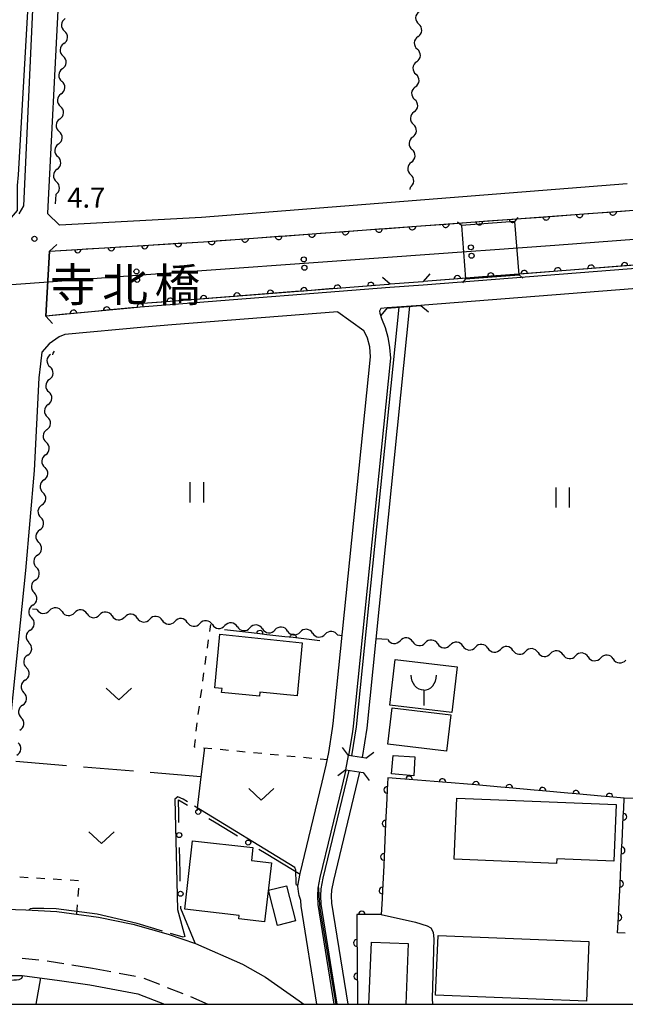
# Model space of a CAD drawing. Units: metres. Extents: x -48055 to -45747, y -147091 to -145373.
# Drawn here: x -46818 to -46728, y -147000 to -146853 of the extents above; entities that cross this region are included whole.
import ezdxf

# ---------------------------------------------------------------- set-up
doc = ezdxf.new("R2010")
doc.units = ezdxf.units.M
doc.header["$LTSCALE"] = 2.5
doc.layers.get('0').update_dxf_attribs({"linetype": 'CONTINUOUS'})
for name, color, linetype in [('2101000', 7, 'CONTINUOUS'), ('2203000', 7, 'CONTINUOUS'), ('2203990', 7, 'CONTINUOUS'), ('2213000', 7, 'CONTINUOUS'), ('3001000', 7, 'CONTINUOUS'), ('3516000', 7, 'CONTINUOUS'), ('4235000', 7, 'CONTINUOUS'), ('4235990', 7, 'CONTINUOUS'), ('4265000', 7, 'CONTINUOUS'), ('5101000', 7, 'CONTINUOUS'), ('5102000', 7, 'CONTINUOUS'), ('6110000', 7, 'CONTINUOUS'), ('6130000', 7, 'CONTINUOUS'), ('6140000', 7, 'CONTINUOUS'), ('6301000', 7, 'CONTINUOUS'), ('6302000', 7, 'CONTINUOUS'), ('6311000', 7, 'CONTINUOUS'), ('6313000', 7, 'CONTINUOUS'), ('7102000', 7, 'CONTINUOUS'), ('7103000', 7, 'CONTINUOUS'), ('7312000', 7, 'CONTINUOUS'), ('8125000', 7, 'CONTINUOUS'), ('9902000', 7, 'CONTINUOUS')]:
    doc.layers.add(name, color=color, linetype=linetype)
doc.styles.add('Dm_Anotation', font='txt')

# ---------------------------------------------------------------- blocks, each defined once
blk = doc.blocks.new('631100')
at = {"color": 0, "linetype": 'ByBlock', "lineweight": -2}
for points in [[(-0.4, 0.6), (-0.4, -0.6)], [(0.4, 0.6), (0.4, -0.6)]]:
    blk.add_lwpolyline(points, dxfattribs=at)
blk = doc.blocks.new('631300')
at = {"color": 0, "linetype": 'ByBlock', "lineweight": -2}
blk.add_lwpolyline([(0.75, 0.35), (0, -0.35), (-0.75, 0.35)], dxfattribs=at)
blk = doc.blocks.new('351600')
at = {"color": 0, "linetype": 'ByBlock', "lineweight": -2, "flags": 128}
for points in [[(0, 0), (-0.141, 0.016), (-0.275, 0.064), (-0.413, 0.15), (-0.53, 0.264), (-0.623, 0.397), (-0.69, 0.545), (-0.735, 0.72), (-0.75, 0.9)], [(0, 0), (0.141, 0.016), (0.275, 0.064), (0.413, 0.15), (0.53, 0.264), (0.623, 0.397), (0.69, 0.545), (0.735, 0.72), (0.75, 0.9)], [(0, 0), (0, -0.9)]]:
    blk.add_lwpolyline(points, dxfattribs=at)
blk = doc.blocks.new('731200')
at = {"color": 0, "linetype": 'ByBlock', "lineweight": -2}
blk.add_circle((0, 0), 0.15, dxfattribs=at)
blk = doc.blocks.new('DMDR_HANEN_0.2')
at = {"color": 0, "linetype": 'Continuous', "lineweight": -2}
blk.add_arc((0, 0), 1, 180, 0, dxfattribs=at)
blk = doc.blocks.new('DMDR_5102_0.375')
at = {"color": 0, "linetype": 'Continuous', "lineweight": -2}
blk.add_lwpolyline([(-1, 0, 0.535433), (1, 0)], format="xyb", dxfattribs=at)
blk = doc.blocks.new('DMDR_POINT_0.15')
at = {"color": 0, "linetype": 'Continuous', "lineweight": -2}
blk.add_circle((0, 0), 1, dxfattribs=at)
blk = doc.blocks.new('DMDR_4265_0.05')
at = {"color": 0, "linetype": 'Continuous', "lineweight": -2}
for centre in [(0, 5), (0, -5)]:
    blk.add_circle(centre, 3, dxfattribs=at)

msp = doc.modelspace()

# ---------------------------------------------------------------- linework, layer by layer
at = {"layer": '2101000', "flags": 128}
for points in [[(-46804.36, -146697.79), (-46805.41, -146710.46), (-46807.65, -146760.22), (-46810.42, -146812.69), (-46812.23, -146850.82), (-46813.76, -146881.06), (-46813.81, -146882.06)], [(-46808.92, -146704.98), (-46809.09, -146710.28), (-46811.56, -146760.02), (-46813.97, -146812.53), (-46815.98, -146850.6), (-46817.36, -146880.92)], [(-46727.36, -146877.65), (-46790.83, -146882.69), (-46812, -146883.82)], [(-46813.51, -146887.69), (-46790.55, -146886.31), (-46727.03, -146881.65), (-46709.09, -146879.99)], [(-46817.36, -146880.92), (-46818.07, -146882.12)], [(-46813.81, -146882.06), (-46812, -146883.82)], [(-46813.51, -146887.69), (-46814.05, -146897.39)], [(-46710.97, -146889.72), (-46724.22, -146890.12), (-46757.79, -146892.75)], [(-46762.77, -146893.14), (-46795.49, -146895.7), (-46799.98, -146896.05), (-46800.4, -146896.08), (-46814.05, -146897.39)], [(-46757.79, -146892.75), (-46762.77, -146893.14)], [(-46724.04, -146894.12), (-46724.02, -146893.11), (-46724.06, -146893.12), (-46757.58, -146895.74), (-46758.16, -146895.78)], [(-46770.49, -146896.75), (-46795.25, -146898.69), (-46799.32, -146899.01)], [(-46770.49, -146896.75), (-46766.62, -146899.54)], [(-46763.14, -146896.17), (-46764.09, -146896.25), (-46764.28, -146896.63), (-46764.24, -146896.96), (-46763.98, -146897.75), (-46763.46, -146899.08), (-46763.07, -146900.53), (-46762.8, -146902.07), (-46762.65, -146903.66), (-46768.21, -146958.54), (-46768.34, -146959.36), (-46768.92, -146962.9)], [(-46758.16, -146895.78), (-46763.14, -146896.17)], [(-46799.32, -146899.01), (-46811.24, -146900.12)], [(-46773.65, -147000), (-46775.99, -146985.39), (-46776.03, -146984.54), (-46776.26, -146983.8), (-46776.39, -146983.17), (-46776.46, -146982.39), (-46776.46, -146982.33), (-46776.13, -146980.48), (-46772.84, -146966.86), (-46772.23, -146964.34), (-46771.88, -146962.43), (-46771.31, -146958.88), (-46771.19, -146958.15), (-46765.65, -146903.45), (-46765.76, -146901.98), (-46766.07, -146900.65), (-46766.62, -146899.54)], [(-46812.05, -146900.46), (-46813.56, -146901.51), (-46814.65, -146902.76), (-46814.86, -146904.48), (-46815.11, -146906.59)], [(-46811.24, -146900.12), (-46812.05, -146900.46)], [(-46815.11, -146906.59), (-46815.81, -146920.39), (-46817.07, -146935.33), (-46819.21, -146956.28), (-46822.63, -146984.62), (-46822.61, -146985.8)], [(-46769.32, -146965.05), (-46768.92, -146962.9)], [(-46769.32, -146965.05), (-46769.93, -146967.57), (-46773.19, -146981.1), (-46773.48, -146982.7), (-46773.56, -146983.81), (-46773.5, -146985.13), (-46771.11, -147000)], [(-46822.61, -146985.8), (-46821.7, -146985.76), (-46817.02, -146985.89), (-46812.41, -146986.18), (-46806.2, -146986.99), (-46801.06, -146988.06), (-46795.82, -146989.54), (-46791.73, -146990.91), (-46784.73, -146994.02), (-46781.3, -146995.96)], [(-46851.62, -146996.77), (-46848.25, -146996.62), (-46829.34, -146995.98), (-46821.73, -146995.72), (-46817.92, -146995.68)], [(-46817.92, -146995.68), (-46817.56, -146995.71)], [(-46817.56, -146995.71), (-46812.01, -146996.46), (-46807.49, -146997.09), (-46800.33, -146998.42), (-46796.36, -147000)], [(-46781.3, -146995.96), (-46776.28, -146999.5), (-46775.56, -147000)]]:
    msp.add_lwpolyline(points, dxfattribs=at)
at = {"layer": '2203000', "flags": 128}
for points in [[(-46814.05, -146897.39), (-46813.51, -146887.69)], [(-46757.73, -146892.24), (-46757.85, -146892.25), (-46762.71, -146892.63)], [(-46763.14, -146896.17), (-46762.67, -146896.14), (-46762.57, -146896.13), (-46758.16, -146895.78)], [(-46766.35, -146963.3), (-46768.92, -146962.9)], [(-46769.32, -146965.05), (-46766.75, -146965.44)]]:
    msp.add_lwpolyline(points, dxfattribs=at)
at = {"layer": '2203990', "flags": 128}
for points in [[(-46813.51, -146887.69), (-46812.39, -146886.69)], [(-46762.71, -146892.63), (-46763.85, -146891.65)], [(-46757.73, -146892.24), (-46756.75, -146891.1)], [(-46763.14, -146896.17), (-46764.12, -146897.31)], [(-46758.16, -146895.78), (-46757.02, -146896.76)], [(-46814.05, -146897.39), (-46813.05, -146898.5)], [(-46768.92, -146962.9), (-46769.81, -146961.7)], [(-46766.35, -146963.3), (-46765.14, -146962.41)], [(-46769.32, -146965.05), (-46770.53, -146965.94)], [(-46766.75, -146965.44), (-46765.86, -146966.65)]]:
    msp.add_lwpolyline(points, dxfattribs=at)
at = {"layer": '2213000', "linetype": 'Continuous'}
for points in [[(-46817.58, -146993.11), (-46815.1, -146993.39)], [(-46813.86, -146993.53), (-46813.53, -146993.57)], [(-46813.53, -146993.57), (-46811.39, -146993.92)], [(-46810.15, -146994.12), (-46807.09, -146994.62)], [(-46807.09, -146994.62), (-46804.34, -146995.13)], [(-46803.11, -146995.36), (-46800.66, -146995.81)], [(-46799.44, -146996.08), (-46797.12, -146997.01)], [(-46795.95, -146997.47), (-46793.63, -146998.39)], [(-46792.47, -146998.86), (-46789.92, -147000)]]:
    msp.add_lwpolyline(points, dxfattribs=at)
at = {"layer": '3001000', "flags": 128}
for points in [[(-46788.83, -146952.83), (-46788.11, -146944.83), (-46775.83, -146946.08), (-46776.6, -146953.98), (-46782.13, -146953.44), (-46782.19, -146954.04), (-46787.84, -146953.5), (-46787.78, -146952.91)], [(-46762.75, -146955.4), (-46761.97, -146948.61), (-46752.71, -146949.68), (-46753.5, -146956.47)], [(-46763.07, -146961.19), (-46762.41, -146955.79), (-46753.66, -146956.85), (-46754.32, -146962.26)], [(-46759.17, -146965.91), (-46762.5, -146965.63), (-46762.25, -146962.88), (-46759.03, -146963.11)], [(-46737.86, -146978.32), (-46737.89, -146978.98), (-46753.15, -146978.36), (-46752.79, -146969.26), (-46729.02, -146970.21), (-46729.36, -146978.66)], [(-46792.17, -146975.6), (-46783.18, -146976.63), (-46783.4, -146978.55), (-46780.42, -146978.9), (-46781.43, -146987.71), (-46785.29, -146987.27), (-46785.23, -146986.75), (-46793.35, -146985.82)], [(-46776.82, -146987.56), (-46779.51, -146988.25), (-46780.86, -146983), (-46778.17, -146982.31)], [(-46733.07, -146990.63), (-46733.43, -146999.54), (-46755.93, -146998.63), (-46755.57, -146989.72)]]:
    msp.add_lwpolyline(points, close=True, dxfattribs=at)
msp.add_lwpolyline([(-46765.87, -147000), (-46765.48, -146990.72), (-46760.04, -146990.93), (-46760.39, -147000)], dxfattribs=at)
at = {"layer": '4235000', "flags": 128}
msp.add_lwpolyline([(-46752.09, -146883.86), (-46751.47, -146891.84), (-46743.49, -146891.24), (-46744.11, -146883.26)], close=True, dxfattribs=at)
at = {"layer": '4235990', "flags": 128}
for points in [[(-46752.09, -146883.86), (-46752.66, -146883.38)], [(-46744.11, -146883.26), (-46743.62, -146882.69)], [(-46751.47, -146891.84), (-46751.95, -146892.41)], [(-46743.49, -146891.24), (-46742.92, -146891.72)]]:
    msp.add_lwpolyline(points, dxfattribs=at)
at = {"layer": '4265000', "linetype": 'Continuous'}
for points in [[(-46725.68, -146885.93), (-46738.15, -146886.84)], [(-46750.62, -146887.75), (-46763.08, -146888.65)], [(-46747.79, -146887.55), (-46750.62, -146887.75)], [(-46738.15, -146886.84), (-46747.79, -146887.55)], [(-46763.08, -146888.65), (-46775.55, -146889.55)], [(-46788.02, -146890.45), (-46800.49, -146891.35)], [(-46775.55, -146889.55), (-46788.02, -146890.45)], [(-46812.95, -146892.25), (-46825.42, -146893.15)], [(-46800.49, -146891.35), (-46812.95, -146892.25)]]:
    msp.add_lwpolyline(points, dxfattribs=at)
at = {"layer": '5101000', "flags": 128}
for points in [[(-46813.51, -146887.69), (-46790.55, -146886.31), (-46727.03, -146881.65), (-46709.09, -146879.99)], [(-46723.96, -146890.11), (-46723.95, -146889.61), (-46724.25, -146889.62), (-46757.73, -146892.24)], [(-46762.71, -146892.63), (-46762.84, -146892.64), (-46762.94, -146892.65), (-46795.53, -146895.2), (-46799.59, -146895.52), (-46799.58, -146896.02)], [(-46799.58, -146896.02), (-46799.98, -146896.05), (-46800.4, -146896.08), (-46814.05, -146897.39)], [(-46768.42, -146962.98), (-46768.42, -146962.96), (-46767.72, -146958.61), (-46761.38, -146896.04)], [(-46766.84, -146963.22), (-46766.13, -146958.82), (-46759.76, -146895.91)], [(-46770.61, -147000), (-46773, -146985.08), (-46773.06, -146983.82), (-46772.98, -146982.77), (-46772.7, -146981.2), (-46768.82, -146965.12)], [(-46768.99, -147000), (-46771.4, -146984.91), (-46771.46, -146983.84), (-46771.39, -146982.97), (-46771.13, -146981.53), (-46767.25, -146965.41), (-46767.24, -146965.37)]]:
    msp.add_lwpolyline(points, dxfattribs=at)
at = {"layer": '5102000', "linetype": 'Continuous'}
for points in [[(-46758.56, -146855.71), (-46758.56, -146855.71)], [(-46811.37, -146856.76), (-46811.37, -146856.76)], [(-46758.76, -146859.46), (-46758.76, -146859.46)], [(-46811.57, -146860.5), (-46811.57, -146860.5)], [(-46811.77, -146864.25), (-46811.77, -146864.25)], [(-46758.96, -146863.2), (-46758.96, -146863.2)], [(-46759.15, -146866.95), (-46759.15, -146866.95)], [(-46811.97, -146867.99), (-46811.97, -146867.99)], [(-46812.17, -146871.74), (-46812.17, -146871.74)], [(-46759.35, -146870.69), (-46759.35, -146870.69)], [(-46759.55, -146874.44), (-46759.55, -146874.44)], [(-46812.37, -146875.48), (-46812.37, -146875.48)], [(-46812.57, -146879.23), (-46812.64, -146880.62)], [(-46759.75, -146878.18), (-46759.77, -146878.52)], [(-46812.81, -146902.61), (-46812.99, -146902.92)], [(-46812.99, -146902.92), (-46813.08, -146903.14)], [(-46813.52, -146906.83), (-46813.52, -146906.83)], [(-46813.71, -146910.57), (-46813.71, -146910.57)], [(-46813.9, -146914.32), (-46813.9, -146914.32)], [(-46814.09, -146918.06), (-46814.09, -146918.06)], [(-46814.33, -146921.8), (-46814.33, -146921.8)], [(-46814.64, -146925.54), (-46814.64, -146925.54)], [(-46814.96, -146929.28), (-46814.96, -146929.28)], [(-46815.27, -146933.01), (-46815.27, -146933.01)], [(-46815.61, -146936.75), (-46815.61, -146936.75)], [(-46815.99, -146940.48), (-46815.99, -146940.48)], [(-46815.37, -146941.13), (-46816.05, -146941.07)], [(-46811.64, -146941.45), (-46811.64, -146941.45)], [(-46807.9, -146941.77), (-46807.9, -146941.77)], [(-46804.17, -146942.09), (-46804.17, -146942.09)], [(-46800.43, -146942.42), (-46800.43, -146942.42)], [(-46796.69, -146942.74), (-46796.69, -146942.74)], [(-46792.96, -146943.06), (-46792.96, -146943.06)], [(-46789.22, -146943.38), (-46789.22, -146943.38)], [(-46785.48, -146943.7), (-46785.48, -146943.7)], [(-46816.37, -146944.21), (-46816.37, -146944.21)], [(-46781.75, -146944.02), (-46781.75, -146944.02)], [(-46778.01, -146944.34), (-46778.01, -146944.34)], [(-46774.27, -146944.66), (-46774.27, -146944.66)], [(-46769.86, -146945.04), (-46770.54, -146944.98)], [(-46763.09, -146945.62), (-46764.78, -146945.48)], [(-46759.35, -146945.94), (-46759.35, -146945.94)], [(-46755.61, -146946.26), (-46755.61, -146946.26)], [(-46751.88, -146946.59), (-46751.88, -146946.59)], [(-46816.75, -146947.94), (-46816.75, -146947.94)], [(-46748.14, -146946.91), (-46748.14, -146946.91)], [(-46744.4, -146947.23), (-46744.4, -146947.23)], [(-46740.67, -146947.55), (-46740.67, -146947.55)], [(-46736.93, -146947.87), (-46736.93, -146947.87)], [(-46733.19, -146948.19), (-46733.19, -146948.19)], [(-46729.46, -146948.51), (-46729.46, -146948.51)], [(-46817.14, -146951.67), (-46817.14, -146951.67)], [(-46817.52, -146955.4), (-46817.52, -146955.4)], [(-46817.95, -146959.13), (-46817.95, -146959.13)]]:
    msp.add_lwpolyline(points, dxfattribs=at)
at = {"layer": '6110000', "linetype": 'Continuous'}
for points in [[(-46738.21, -146882.47), (-46734.47, -146882.19)], [(-46734.47, -146882.19), (-46733.22, -146882.1)], [(-46733.22, -146882.1), (-46729.48, -146881.83)], [(-46729.48, -146881.83), (-46728.24, -146881.74)], [(-46728.24, -146881.74), (-46727.03, -146881.65)], [(-46758.16, -146883.93), (-46754.42, -146883.66)], [(-46754.42, -146883.66), (-46753.17, -146883.56)], [(-46753.17, -146883.56), (-46749.43, -146883.29)], [(-46749.43, -146883.29), (-46748.18, -146883.2)], [(-46748.18, -146883.2), (-46744.44, -146882.92)], [(-46744.44, -146882.92), (-46743.2, -146882.83)], [(-46743.2, -146882.83), (-46739.46, -146882.56)], [(-46739.46, -146882.56), (-46738.21, -146882.47)], [(-46778.1, -146885.39), (-46774.36, -146885.12)], [(-46774.36, -146885.12), (-46773.12, -146885.03)], [(-46773.12, -146885.03), (-46769.38, -146884.75)], [(-46769.38, -146884.75), (-46768.13, -146884.66)], [(-46768.13, -146884.66), (-46764.39, -146884.39)], [(-46764.39, -146884.39), (-46763.14, -146884.3)], [(-46763.14, -146884.3), (-46759.4, -146884.02)], [(-46759.4, -146884.02), (-46758.16, -146883.93)], [(-46798.06, -146886.76), (-46794.31, -146886.53)], [(-46794.31, -146886.53), (-46793.06, -146886.46)], [(-46793.06, -146886.46), (-46790.55, -146886.31)], [(-46790.55, -146886.31), (-46789.32, -146886.22)], [(-46789.32, -146886.22), (-46788.08, -146886.12)], [(-46788.08, -146886.12), (-46784.34, -146885.85)], [(-46784.34, -146885.85), (-46783.09, -146885.76)], [(-46783.09, -146885.76), (-46779.35, -146885.48)], [(-46779.35, -146885.48), (-46778.1, -146885.39)], [(-46813.51, -146887.69), (-46809.29, -146887.44)], [(-46809.29, -146887.44), (-46808.04, -146887.36)], [(-46808.04, -146887.36), (-46804.29, -146887.14)], [(-46804.29, -146887.14), (-46803.05, -146887.06)], [(-46803.05, -146887.06), (-46799.3, -146886.83)], [(-46799.3, -146886.83), (-46798.06, -146886.76)], [(-46738.98, -146890.77), (-46742.72, -146891.06)], [(-46737.73, -146890.67), (-46738.98, -146890.77)], [(-46733.99, -146890.38), (-46737.73, -146890.67)], [(-46732.75, -146890.28), (-46733.99, -146890.38)], [(-46729.01, -146889.99), (-46732.75, -146890.28)], [(-46727.76, -146889.89), (-46729.01, -146889.99)], [(-46724.25, -146889.62), (-46727.76, -146889.89)], [(-46753.93, -146891.94), (-46757.73, -146892.24)], [(-46752.69, -146891.84), (-46753.93, -146891.94)], [(-46748.95, -146891.55), (-46752.69, -146891.84)], [(-46747.7, -146891.45), (-46748.95, -146891.55)], [(-46743.96, -146891.16), (-46747.7, -146891.45)], [(-46742.72, -146891.06), (-46743.96, -146891.16)], [(-46776.81, -146893.73), (-46780.55, -146894.03)], [(-46775.56, -146893.64), (-46776.81, -146893.73)], [(-46771.82, -146893.34), (-46775.56, -146893.64)], [(-46770.58, -146893.25), (-46771.82, -146893.34)], [(-46766.84, -146892.95), (-46770.58, -146893.25)], [(-46765.59, -146892.86), (-46766.84, -146892.95)], [(-46762.94, -146892.65), (-46765.59, -146892.86)], [(-46762.84, -146892.64), (-46762.94, -146892.65)], [(-46762.71, -146892.63), (-46762.84, -146892.64)], [(-46796.75, -146895.29), (-46799.59, -146895.52)], [(-46795.53, -146895.2), (-46796.75, -146895.29)], [(-46795.5, -146895.2), (-46795.53, -146895.2)], [(-46791.76, -146894.9), (-46795.5, -146895.2)], [(-46790.52, -146894.81), (-46791.76, -146894.9)], [(-46786.78, -146894.51), (-46790.52, -146894.81)], [(-46785.53, -146894.42), (-46786.78, -146894.51)], [(-46781.79, -146894.12), (-46785.53, -146894.42)], [(-46780.55, -146894.03), (-46781.79, -146894.12)], [(-46806.19, -146896.63), (-46809.92, -146896.99)], [(-46804.95, -146896.52), (-46806.19, -146896.63)], [(-46801.21, -146896.16), (-46804.95, -146896.52)], [(-46800.4, -146896.08), (-46801.21, -146896.16)], [(-46799.98, -146896.05), (-46800.4, -146896.08)], [(-46799.97, -146896.05), (-46799.98, -146896.05)], [(-46799.58, -146896.02), (-46799.97, -146896.05)], [(-46799.59, -146895.52), (-46799.58, -146896.02)], [(-46811.17, -146897.11), (-46814.05, -146897.39)], [(-46809.92, -146896.99), (-46811.17, -146897.11)], [(-46783.4, -146944.63), (-46787.41, -146944.17)], [(-46782.16, -146944.77), (-46783.4, -146944.63)], [(-46781.09, -146944.89), (-46782.16, -146944.77)], [(-46778.44, -146945.19), (-46781.09, -146944.89)], [(-46777.19, -146945.33), (-46778.44, -146945.19)], [(-46773.19, -146945.79), (-46777.19, -146945.33)], [(-46763.07, -146966.22), (-46763.15, -146968.04)], [(-46761.15, -146966.37), (-46763.07, -146966.22)], [(-46759.9, -146966.47), (-46761.15, -146966.37)], [(-46756.17, -146966.76), (-46759.9, -146966.47)], [(-46754.92, -146966.86), (-46756.17, -146966.76)], [(-46753.62, -146966.96), (-46754.92, -146966.86)], [(-46751.18, -146967.18), (-46753.62, -146966.96)], [(-46749.94, -146967.29), (-46751.18, -146967.18)], [(-46746.2, -146967.62), (-46749.94, -146967.29)], [(-46763.15, -146968.04), (-46763.21, -146969.29)], [(-46744.96, -146967.73), (-46746.2, -146967.62)], [(-46741.22, -146968.06), (-46744.96, -146967.73)], [(-46739.98, -146968.17), (-46741.22, -146968.06)], [(-46736.24, -146968.5), (-46739.98, -146968.17)], [(-46735, -146968.62), (-46736.24, -146968.5)], [(-46731.26, -146968.95), (-46735, -146968.62)], [(-46763.21, -146969.29), (-46763.39, -146973.04)], [(-46730.02, -146969.06), (-46731.26, -146968.95)], [(-46727.82, -146969.25), (-46730.02, -146969.06)], [(-46727.89, -146970.8), (-46727.82, -146969.25)], [(-46727.95, -146972.04), (-46727.89, -146970.8)], [(-46763.39, -146973.04), (-46763.45, -146974.29)], [(-46728.14, -146975.79), (-46727.95, -146972.04)], [(-46763.45, -146974.29), (-46763.63, -146978.03)], [(-46728.2, -146977.04), (-46728.14, -146975.79)], [(-46728.38, -146980.78), (-46728.2, -146977.04)], [(-46763.63, -146978.03), (-46763.68, -146979.28)], [(-46763.68, -146979.28), (-46763.86, -146983.03)], [(-46728.62, -146985.78), (-46728.44, -146982.03)], [(-46728.44, -146982.03), (-46728.38, -146980.78)], [(-46763.86, -146983.03), (-46763.92, -146984.28)], [(-46763.92, -146984.28), (-46764.03, -146986.59)], [(-46728.67, -146986.71), (-46728.62, -146985.78)], [(-46766.93, -146986.62), (-46767.7, -146986.63)], [(-46767.7, -146986.63), (-46767.7, -146987.1)], [(-46767.7, -146987.1), (-46767.66, -146990.85)], [(-46764.03, -146986.59), (-46766.93, -146986.62)], [(-46728.8, -146989.34), (-46728.69, -146987.03)], [(-46728.69, -146987.03), (-46728.67, -146986.71)], [(-46767.66, -146990.85), (-46767.65, -146992.1)], [(-46767.65, -146992.1), (-46767.61, -146995.85)], [(-46767.61, -146995.85), (-46767.59, -146997.1)], [(-46767.59, -146997.1), (-46767.56, -147000)]]:
    msp.add_lwpolyline(points, dxfattribs=at)
at = {"layer": '6130000', "linetype": 'Continuous'}
for points in [[(-46794.28, -146969.49), (-46792.92, -146970.32)], [(-46794.23, -146971.65), (-46794.28, -146969.49)], [(-46794.2, -146972.9), (-46794.23, -146971.65)], [(-46789.73, -146972.28), (-46788.66, -146972.94)], [(-46788.66, -146972.94), (-46785.46, -146974.9)], [(-46794.03, -146980.39), (-46794.12, -146976.64)], [(-46782.27, -146976.86), (-46781.2, -146977.51)], [(-46781.2, -146977.51), (-46776.15, -146980.61)], [(-46794, -146981.64), (-46794.03, -146980.39)], [(-46793.9, -146985.7), (-46793.91, -146985.39)], [(-46791.77, -146990.9), (-46793.9, -146985.7)]]:
    msp.add_lwpolyline(points, dxfattribs=at)
at = {"layer": '6140000', "flags": 128}
msp.add_lwpolyline([(-46814.86, -146996.07), (-46815.54, -147000)], dxfattribs=at)
at = {"layer": '6301000', "linetype": 'Continuous'}
for points in [[(-46789.52, -146943.35), (-46789.66, -146944.4)], [(-46789.83, -146945.64), (-46790, -146946.88)], [(-46790.17, -146948.11), (-46790.35, -146949.35)], [(-46790.52, -146950.59), (-46790.69, -146951.83)], [(-46790.86, -146953.07), (-46791.03, -146954.3)], [(-46791.2, -146955.54), (-46791.38, -146956.78)], [(-46791.54, -146958.02), (-46791.67, -146959.26)], [(-46791.8, -146960.51), (-46791.92, -146961.62)], [(-46791.92, -146961.62), (-46791.8, -146961.63)], [(-46790.55, -146961.75), (-46789.31, -146961.87)], [(-46788.06, -146961.98), (-46786.82, -146962.1)], [(-46785.57, -146962.22), (-46784.33, -146962.34)], [(-46783.08, -146962.46), (-46781.84, -146962.57)], [(-46780.59, -146962.69), (-46779.35, -146962.81)], [(-46778.11, -146962.93), (-46776.86, -146963.04)], [(-46775.62, -146963.16), (-46774.37, -146963.28)], [(-46773.13, -146963.4), (-46772.08, -146963.5)], [(-46726.32, -146969.29), (-46727.82, -146969.25)], [(-46817.93, -146981), (-46816.68, -146981.07)], [(-46815.43, -146981.15), (-46814.19, -146981.22)], [(-46812.94, -146981.3), (-46811.69, -146981.37)], [(-46810.44, -146981.45), (-46809.2, -146981.52)], [(-46809.19, -146982.68), (-46809.28, -146983.93)], [(-46809.36, -146985.18), (-46809.46, -146986.56)], [(-46727.66, -146989.4), (-46728.8, -146989.34)]]:
    msp.add_lwpolyline(points, dxfattribs=at)
at = {"layer": '6302000', "flags": 128}
for points in [[(-46790.38, -146961.77), (-46790.92, -146966.07)], [(-46790.92, -146966.07), (-46791.56, -146971.16)]]:
    msp.add_lwpolyline(points, dxfattribs=at)
at = {"layer": '6302000', "linetype": 'Continuous'}
for points in [[(-46810.95, -146964.43), (-46818.51, -146963.81)], [(-46800.98, -146965.24), (-46808.45, -146964.63)], [(-46790.92, -146966.07), (-46798.49, -146965.45)]]:
    msp.add_lwpolyline(points, dxfattribs=at)
at = {"layer": '7102000', "elevation": 4, "flags": 128}
msp.add_lwpolyline([(-46818.31, -146877.92), (-46818.3, -146881.62), (-46820.18, -146883.77), (-46826.52, -146884.38), (-46869.92, -146887.13), (-46922.24, -146890.83), (-46923.1, -146890.18), (-46923.48, -146889.38), (-46921.5, -146843.41), (-46920.46, -146819.25), (-46918.16, -146757.72), (-46915.34, -146701.03), (-46914.27, -146699.46), (-46913.07, -146698.8), (-46911.55, -146698.69), (-46872.24, -146700.74), (-46811.59, -146703.56), (-46810.12, -146704.21), (-46809.59, -146705.67), (-46811.97, -146764.47), (-46815.26, -146824.85), (-46818.17, -146876.31)], close=True, dxfattribs=at)
at = {"layer": '7103000', "linetype": 'Continuous'}
for points in [[(-46794.37, -146969.08), (-46794.83, -146969.42)], [(-46794.83, -146969.42), (-46794.4, -146985.84)], [(-46793.58, -146969.41), (-46794.37, -146969.08)], [(-46792.93, -146969.81), (-46793.58, -146969.41)], [(-46776.95, -146979.6), (-46791.86, -146970.47)], [(-46776.77, -146980.02), (-46776.95, -146979.6)], [(-46776.75, -146982), (-46776.77, -146980.02)], [(-46776.67, -146982.22), (-46776.75, -146982)], [(-46776.45, -146982.24), (-46776.67, -146982.22)], [(-46816.49, -146985.84), (-46816.58, -146985.92)], [(-46816.37, -146985.76), (-46816.49, -146985.84)], [(-46816.04, -146985.72), (-46816.37, -146985.76)], [(-46815.71, -146985.69), (-46816.04, -146985.72)], [(-46815.02, -146985.7), (-46815.71, -146985.69)], [(-46814.36, -146985.71), (-46815.02, -146985.7)], [(-46812.53, -146985.76), (-46814.36, -146985.71)], [(-46806.41, -146986.54), (-46812.53, -146985.76)], [(-46794.4, -146985.84), (-46793.34, -146989.87)], [(-46800.42, -146987.97), (-46806.41, -146986.54)], [(-46796.64, -146989.09), (-46800.42, -146987.97)], [(-46793.59, -146990), (-46795.44, -146989.45)], [(-46793.34, -146989.87), (-46793.59, -146990)]]:
    msp.add_lwpolyline(points, dxfattribs=at)
at = {"layer": '7103000', "elevation": 5, "flags": 128}
for points in [[(-46770.76, -147000), (-46773.15, -146985.72), (-46773.3, -146983.82), (-46773.37, -146982.61), (-46773.46, -146982.6)], [(-46764.03, -146986.59), (-46758.94, -146987.74), (-46757.19, -146988.28), (-46756.64, -146988.61), (-46756.44, -146988.93), (-46756.32, -146989.3), (-46756.2, -146990.26), (-46756.46, -146999.12), (-46756.41, -147000)], [(-46817.54, -146995.71), (-46817.6, -146995.92), (-46817.69, -146996.13), (-46817.87, -146996.24), (-46818.06, -146996.33), (-46818.44, -146996.38), (-46818.8, -146996.41), (-46821.81, -146996.45)]]:
    msp.add_lwpolyline(points, dxfattribs=at)
at = {"layer": '9902000', "flags": 128}
msp.add_lwpolyline([(-48000, -147000), (-46000, -147000), (-46000, -145500), (-48000, -145500)], close=True, dxfattribs=at)

# ---------------------------------------------------------------- block references
at = {"layer": '3516000', "xscale": 2.5, "yscale": 2.5, "zscale": 2.5}
msp.add_blockref('351600', (-46757.69, -146953.17), dxfattribs=at)
at = {"layer": '4265000', "linetype": 'Continuous', "xscale": 0.125, "yscale": 0.125, "zscale": 0.125, "rotation": 184.1244370219852}
for p in [(-46750.62, -146887.75), (-46775.55, -146889.55), (-46800.49, -146891.35)]:
    msp.add_blockref('DMDR_4265_0.05', p, dxfattribs=at)
at = {"layer": '5102000', "linetype": 'Continuous', "xscale": 0.9375, "yscale": 0.9375, "zscale": 0.9375}
for p, rotation in [((-46758.41, -146852.91), 266.9654914565731), ((-46811.22, -146853.95), 266.9493810918575), ((-46758.51, -146854.78), 86.96549145657305), ((-46811.32, -146855.82), 86.94938109185757), ((-46758.61, -146856.65), 266.9654914565731), ((-46811.42, -146857.69), 266.9493810918575), ((-46811.52, -146859.57), 86.94938109185757), ((-46758.71, -146858.52), 86.96549145657305), ((-46758.81, -146860.39), 266.9654914565731), ((-46811.62, -146861.44), 266.9493810918575), ((-46758.91, -146862.27), 86.96549145657305), ((-46811.72, -146863.31), 86.94938109185757), ((-46811.82, -146865.18), 266.9493810918575), ((-46759.01, -146864.14), 266.9654914565731), ((-46759.11, -146866.01), 86.96549145657305), ((-46811.92, -146867.06), 86.94938109185757), ((-46759.2, -146867.88), 266.9654914565731), ((-46812.02, -146868.93), 266.9493810918575), ((-46759.3, -146869.76), 86.96549145657305), ((-46812.12, -146870.8), 86.94938109185757), ((-46812.22, -146872.67), 266.9493810918575), ((-46759.4, -146871.63), 266.9654914565731), ((-46759.5, -146873.5), 86.96549145657305), ((-46812.32, -146874.54), 86.94938109185757), ((-46759.6, -146875.37), 266.9654914565731), ((-46812.42, -146876.42), 266.9493810918575), ((-46759.7, -146877.25), 86.96549145657305), ((-46812.52, -146878.29), 86.94938109185757), ((-46813.38, -146904.02), 267.0835406505215), ((-46813.47, -146905.89), 87.08354065052146), ((-46813.57, -146907.76), 267.0835406505215), ((-46813.66, -146909.63), 87.08354065052146), ((-46813.76, -146911.51), 267.0835406505215), ((-46813.85, -146913.38), 87.08354065052146), ((-46813.95, -146915.25), 267.0835406505215), ((-46814.04, -146917.13), 87.08354065052146), ((-46814.14, -146919), 267.0835406505215), ((-46814.25, -146920.87), 85.17290815667948), ((-46814.4, -146922.74), 265.1729081566795), ((-46814.56, -146924.61), 85.17290815667948), ((-46814.72, -146926.47), 265.1729081566795), ((-46814.88, -146928.34), 85.17290815667948), ((-46815.04, -146930.21), 265.1729081566795), ((-46815.19, -146932.08), 85.17290815667948), ((-46815.35, -146933.95), 265.1729081566795), ((-46815.52, -146935.82), 84.16607413847223), ((-46815.71, -146937.68), 264.1660741384722), ((-46815.9, -146939.55), 84.16607413847223), ((-46816.09, -146941.41), 264.1660741384722), ((-46812.57, -146941.37), 175.0912626504141), ((-46816.28, -146943.28), 84.16607413847223), ((-46814.44, -146941.21), 355.0912626504142), ((-46810.7, -146941.53), 355.0912626504142), ((-46808.84, -146941.69), 175.0912626504141), ((-46806.97, -146941.85), 355.0912626504142), ((-46805.1, -146942.01), 175.0912626504141), ((-46803.23, -146942.17), 355.0912626504142), ((-46801.36, -146942.34), 175.0912626504141), ((-46797.63, -146942.66), 175.0912626504141), ((-46793.89, -146942.98), 175.0912626504141), ((-46799.49, -146942.5), 355.0912626504142), ((-46795.76, -146942.82), 355.0912626504142), ((-46792.02, -146943.14), 355.0912626504142), ((-46790.15, -146943.3), 175.0912626504141), ((-46788.29, -146943.46), 355.0912626504142), ((-46786.42, -146943.62), 175.0912626504141), ((-46784.55, -146943.78), 355.0912626504142), ((-46782.68, -146943.94), 175.0912626504141), ((-46778.95, -146944.26), 175.0912626504141), ((-46816.47, -146945.14), 264.1660741384722), ((-46780.81, -146944.1), 355.0912626504142), ((-46777.08, -146944.42), 355.0912626504142), ((-46775.21, -146944.58), 175.0912626504141), ((-46773.34, -146944.74), 355.0912626504142), ((-46771.47, -146944.9), 175.0912626504141), ((-46760.28, -146945.86), 175.091257065121), ((-46816.66, -146947.01), 84.16607413847223), ((-46762.15, -146945.7), 355.091257065121), ((-46758.41, -146946.02), 355.091257065121), ((-46756.55, -146946.18), 175.091257065121), ((-46754.68, -146946.34), 355.091257065121), ((-46752.81, -146946.51), 175.091257065121), ((-46750.94, -146946.67), 355.091257065121), ((-46749.07, -146946.83), 175.091257065121), ((-46745.34, -146947.15), 175.091257065121), ((-46816.85, -146948.87), 264.1660741384722), ((-46747.21, -146946.99), 355.091257065121), ((-46743.47, -146947.31), 355.091257065121), ((-46741.6, -146947.47), 175.091257065121), ((-46739.73, -146947.63), 355.091257065121), ((-46737.87, -146947.79), 175.091257065121), ((-46736, -146947.95), 355.091257065121), ((-46734.13, -146948.11), 175.091257065121), ((-46732.26, -146948.27), 355.091257065121), ((-46730.39, -146948.43), 175.091257065121), ((-46728.52, -146948.59), 355.091257065121), ((-46817.04, -146950.74), 84.16607413847223), ((-46817.23, -146952.6), 264.1660741384722), ((-46817.42, -146954.47), 84.16607413847223), ((-46817.61, -146956.33), 264.1660741384722), ((-46817.83, -146958.2), 83.12332778442243), ((-46818.28, -146961.92), 83.12332778442243)]:
    msp.add_blockref('DMDR_5102_0.375', p, dxfattribs=dict(at, rotation=rotation))
at = {"layer": '6110000', "linetype": 'Continuous', "xscale": 0.5, "yscale": 0.5, "zscale": 0.5}
for p, rotation in [((-46734.47, -146882.19), 4.19391603988496), ((-46729.48, -146881.83), 4.19391603988496), ((-46754.42, -146883.66), 4.19391603988496), ((-46749.43, -146883.29), 4.19391603988496), ((-46744.44, -146882.92), 4.19391603988496), ((-46739.46, -146882.56), 4.19391603988496), ((-46774.36, -146885.12), 4.19391603988496), ((-46769.38, -146884.75), 4.19391603988496), ((-46764.39, -146884.39), 4.19391603988496), ((-46759.4, -146884.02), 4.19391603988496), ((-46794.31, -146886.53), 3.454824924543717), ((-46789.32, -146886.22), 4.19391603988496), ((-46784.34, -146885.85), 4.19391603988496), ((-46779.35, -146885.48), 4.19391603988496), ((-46809.29, -146887.44), 3.454824924543717), ((-46804.29, -146887.14), 3.454824924543717), ((-46799.3, -146886.83), 3.454824924543717), ((-46727.76, -146889.89), 184.4749770960294), ((-46747.7, -146891.45), 184.4749770960294), ((-46742.72, -146891.06), 184.4749770960294), ((-46737.73, -146890.67), 184.4749770960294), ((-46732.75, -146890.28), 184.4749770960294), ((-46765.59, -146892.86), 184.4749731404092), ((-46752.69, -146891.84), 184.4749770960294), ((-46785.53, -146894.42), 184.4749731404092), ((-46780.55, -146894.03), 184.4749731404092), ((-46775.56, -146893.64), 184.4749731404092), ((-46770.58, -146893.25), 184.4749731404092), ((-46795.5, -146895.2), 184.4749731404092), ((-46790.52, -146894.81), 184.4749731404092), ((-46809.92, -146896.99), 185.4602289691902), ((-46804.95, -146896.52), 185.4602289691902), ((-46799.97, -146896.05), 184.4749706636774), ((-46782.16, -146944.77), 173.5236986724123), ((-46777.19, -146945.33), 173.5236986723547), ((-46759.9, -146966.47), 175.5126741006011), ((-46754.92, -146966.86), 175.5126741006011), ((-46749.94, -146967.29), 174.9176996806198), ((-46744.96, -146967.73), 174.9176996806198), ((-46763.15, -146968.04), 267.2851808199941), ((-46739.98, -146968.17), 174.9176996806198), ((-46735, -146968.62), 174.9176996806198), ((-46730.02, -146969.06), 174.9176996806198), ((-46727.95, -146972.04), 87.20865551316533), ((-46763.39, -146973.04), 267.2851808199941), ((-46763.63, -146978.03), 267.2851808199941), ((-46728.2, -146977.04), 87.20865551316533), ((-46728.44, -146982.03), 87.20865551316533), ((-46763.86, -146983.03), 267.2851808199941), ((-46766.93, -146986.62), 180.6241123463314), ((-46728.69, -146987.03), 87.07859041730713), ((-46767.66, -146990.85), 270.5916598151854), ((-46767.61, -146995.85), 270.5916598151854)]:
    msp.add_blockref('DMDR_HANEN_0.2', p, dxfattribs=dict(at, rotation=rotation))
at = {"layer": '6130000', "linetype": 'Continuous', "xscale": 0.375, "yscale": 0.375, "zscale": 0.375}
for p, rotation in [((-46791.33, -146971.3), 328.4909493674756), ((-46794.16, -146974.77), 91.34596614214443), ((-46783.87, -146975.88), 328.4909493674756), ((-46793.95, -146983.52), 91.34596614214443)]:
    msp.add_blockref('DMDR_POINT_0.15', p, dxfattribs=dict(at, rotation=rotation))
at = {"layer": '6311000', "xscale": 2.5, "yscale": 2.5, "zscale": 2.5}
for p in [(-46791.56, -146923.66), (-46737, -146924.44)]:
    msp.add_blockref('631100', p, dxfattribs=at)
at = {"layer": '6313000', "xscale": 2.5, "yscale": 2.5, "zscale": 2.5}
for p in [(-46803.17, -146953.74), (-46781.92, -146968.7), (-46805.75, -146975.16)]:
    msp.add_blockref('631300', p, dxfattribs=at)
at = {"layer": '7312000', "xscale": 2.5, "yscale": 2.5, "zscale": 2.5}
msp.add_blockref('731200', (-46815.76, -146885.86, 4.66), dxfattribs=at)

# ---------------------------------------------------------------- texts
at = {"layer": '7312000', "style": 'Dm_Anotation'}
msp.add_text('4.7', height=3, dxfattribs=at).set_placement((-46810.86, -146881.21))
at = {"layer": '8125000', "style": 'Dm_Anotation'}
for s, p in [('寺', (-46813.45, -146895.22)), ('橋', (-46797.83, -146895.22)), ('北', (-46805.64, -146895.22))]:
    msp.add_text(s, height=5, dxfattribs=at).set_placement(p)

doc.saveas('drawing.dxf')
